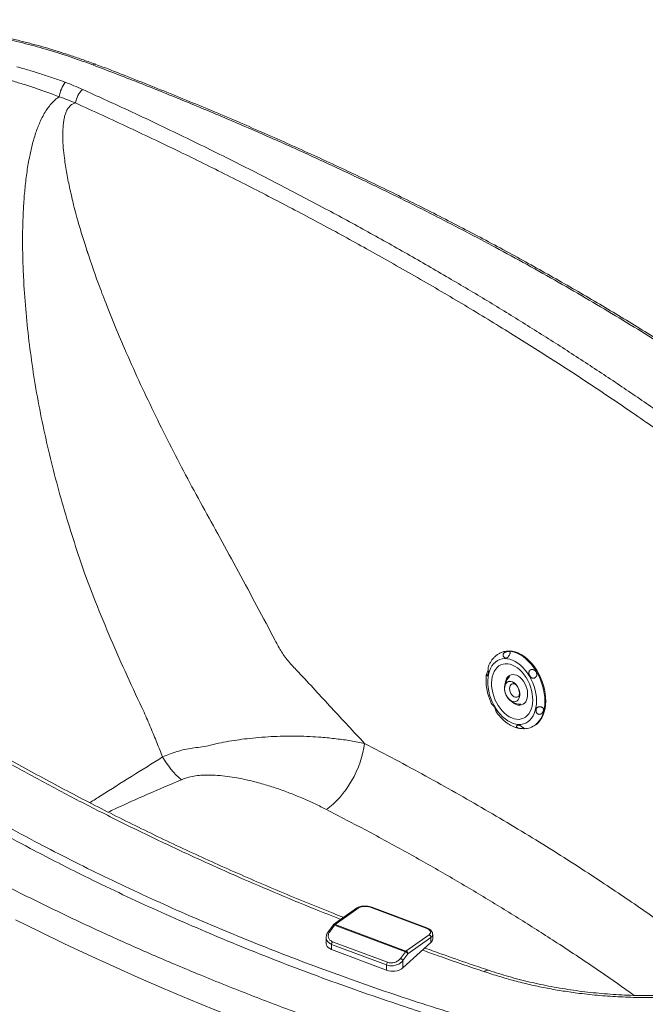
# Paper-space layout 'Isometrica' of a CAD drawing. Units: millimetres. Extents: x -120 to 1305, y -254 to 1002.
# Drawn here: x 375 to 904, y 170 to 1002 of the extents above; entities that cross this region are included whole.
import ezdxf

# ---------------------------------------------------------------- set-up
doc = ezdxf.new("R2010")
doc.units = ezdxf.units.MM

psp = doc.layouts.new('Isometrica')

# ---------------------------------------------------------------- linework, layer by layer
at = {"color": 7, "linetype": 'Continuous', "lineweight": 15}
for p, q in [((438.4, 964.66), (438.36, 964.68)), ((782.66, 467.88), (781.97, 467.61)), ((781.97, 467.61), (782.1, 467.66)), ((784.78, 438.51), (784.68, 438.06)), ((784.78, 438.51), (785.1, 439.89)), ((785.2, 440.34), (785.1, 439.89)), ((807.24, 404.47), (807.94, 404.76)), ((659.69, 251.63), (640.19, 237.72)), ((661, 251.74), (641.5, 237.83)), ((672.04, 252.26), (718.42, 234.85)), ((718.97, 234.98), (672.59, 252.4)), ((639.74, 237.27), (635.6, 231.65)), ((641.05, 237.36), (636.91, 231.74)), ((641.05, 237.36), (700.92, 214.88)), ((701.37, 215.34), (641.5, 237.83)), ((719.02, 234.96), (718.97, 234.98)), ((633.95, 226.95), (633.91, 221.78)), ((634.02, 227.41), (633.95, 227.05)), ((633.99, 227.12), (633.97, 226.95)), ((635.6, 231.65), (635.59, 231.63)), ((701.37, 215.34), (720.87, 229.25)), ((722.41, 226.88), (702.91, 212.97)), ((722.37, 222.59), (722.41, 226.88)), ((723.94, 225.68), (723.97, 229.52)), ((638.54, 216.83), (638.57, 221.08)), ((684.92, 199.41), (638.54, 216.83)), ((638.57, 221.08), (684.95, 203.66)), ((639.35, 223.33), (685.73, 205.92)), ((722.37, 222.59), (698.73, 201.13)), ((696.79, 209.25), (700.92, 214.88)), ((702.91, 212.97), (698.77, 207.34)), ((684.95, 203.66), (684.92, 199.41)), ((698.77, 207.34), (698.73, 201.13))]:
    psp.add_line(p, q, dxfattribs=at)
at = {"color": 8, "linetype": 'Continuous', "lineweight": 15, "flags": 128}
for points in [[(438.36, 964.68), (438.17, 964.71), (437.79, 964.62), (437.35, 964.35), (436.89, 963.9)], [(782.1, 467.66), (783.42, 468.1), (785.68, 468.55), (788.03, 468.66), (790.45, 468.42), (792.92, 467.83), (795.41, 466.92), (797.88, 465.67), (800.33, 464.11), (802.71, 462.25), (805, 460.11), (807.19, 457.72), (809.24, 455.1), (811.14, 452.28), (812.86, 449.28), (814.39, 446.15), (815.7, 442.9), (816.8, 439.59), (817.66, 436.24), (818.27, 432.88), (818.64, 429.56), (818.75, 426.31), (818.6, 423.16), (818.2, 420.14), (817.55, 417.3), (816.65, 414.65), (815.53, 412.23), (814.18, 410.07), (812.62, 408.17), (810.87, 406.58), (808.95, 405.29), (807.32, 404.51)], [(639.74, 237.27), (639.78, 237.32), (639.94, 237.44), (640.16, 237.5), (640.43, 237.51), (640.73, 237.46), (641.05, 237.36)], [(636.91, 231.74), (636.59, 231.84), (636.29, 231.88), (636.03, 231.87), (635.81, 231.81), (635.64, 231.7), (635.6, 231.65)]]:
    psp.add_lwpolyline(points, dxfattribs=at)
at = {"color": 7, "linetype": 'Continuous', "lineweight": 15, "flags": 128}
for points in [[(807.94, 404.76), (809.65, 405.58), (811.57, 406.86), (813.32, 408.46), (814.88, 410.35), (816.23, 412.51), (817.36, 414.93), (818.25, 417.58), (818.9, 420.42), (819.3, 423.44), (819.45, 426.59), (819.34, 429.84), (818.98, 433.16), (818.36, 436.52), (817.5, 439.87), (816.41, 443.19), (815.09, 446.43), (813.56, 449.56), (811.84, 452.56), (809.94, 455.38), (807.89, 458), (805.71, 460.4), (803.41, 462.53), (801.03, 464.39), (798.59, 465.95), (796.11, 467.2), (793.63, 468.12), (791.16, 468.7), (788.73, 468.94), (786.38, 468.83), (784.12, 468.38), (782.67, 467.89)], [(771.21, 449.42), (770.73, 446.74), (770.51, 443.91), (770.53, 440.97), (770.81, 437.95), (771.33, 434.89), (772.08, 431.83), (773.07, 428.8), (774.28, 425.84), (775.7, 422.99), (777.29, 420.28), (779.06, 417.75), (780.97, 415.42), (783.01, 413.32), (785.14, 411.48), (787.35, 409.92), (789.6, 408.67), (791.87, 407.72), (794.13, 407.11), (796.35, 406.83), (798.51, 406.88), (800.57, 407.27), (802.53, 408), (804.34, 409.05), (805.99, 410.4), (807.47, 412.06), (808.74, 413.98), (809.8, 416.16), (810.63, 418.56), (811.22, 421.16), (811.57, 423.92), (811.68, 426.81), (811.53, 429.79), (811.13, 432.84), (810.49, 435.9), (809.61, 438.95), (808.51, 441.95), (807.2, 444.86), (805.69, 447.64), (804.01, 450.27), (802.16, 452.71), (800.19, 454.93), (798.1, 456.9), (795.93, 458.6), (793.7, 460.01), (791.43, 461.11), (789.17, 461.89), (786.92, 462.34), (784.73, 462.45), (782.61, 462.23), (780.6, 461.67), (778.71, 460.78), (776.98, 459.57), (775.41, 458.07), (774.04, 456.27), (772.87, 454.22), (771.92, 451.93), (771.21, 449.42)], [(774.29, 447.13), (774.96, 449.44), (775.87, 451.53), (777, 453.38), (778.33, 454.95), (779.85, 456.23), (781.54, 457.19), (783.36, 457.82), (785.3, 458.12), (787.32, 458.07), (789.39, 457.68), (791.49, 456.95), (793.58, 455.9), (795.64, 454.54), (797.63, 452.89), (799.53, 450.97), (801.3, 448.82), (802.92, 446.45), (804.37, 443.92), (805.63, 441.25), (806.67, 438.48), (807.49, 435.66), (808.07, 432.82), (808.4, 430.01), (808.48, 427.26), (808.3, 424.63), (807.87, 422.13), (807.2, 419.83), (806.29, 417.73), (805.17, 415.89), (803.83, 414.31), (802.31, 413.04), (800.63, 412.07), (798.81, 411.44), (796.87, 411.15), (794.85, 411.19), (792.77, 411.58), (790.68, 412.31), (788.58, 413.36), (786.52, 414.72), (784.53, 416.37), (782.64, 418.29), (780.87, 420.45), (779.24, 422.81), (777.79, 425.34), (776.54, 428.01), (775.49, 430.78), (774.67, 433.61), (774.1, 436.44), (773.77, 439.26), (773.69, 442), (773.86, 444.64), (774.29, 447.13)], [(770.86, 452.83), (770.84, 452.74), (770.62, 452.09), (770.36, 451.44), (770.07, 450.75), (769.85, 450.24), (769.63, 449.73), (769.45, 449.26), (769.32, 448.81), (769.26, 448.5), (769.26, 448.24), (769.38, 447.95), (769.65, 447.9), (770.03, 448.11), (770.48, 448.66), (770.7, 449.1), (770.87, 449.62), (770.98, 450.24), (771.01, 450.93), (770.99, 451.65), (770.91, 452.4), (770.85, 452.92), (770.79, 453.43), (770.74, 453.9), (770.71, 454.34), (770.71, 454.78), (770.71, 454.78)], [(785.2, 440.34), (785.84, 441.53), (786.68, 442.44), (787.7, 443.05), (788.85, 443.32), (790.09, 443.25), (791.37, 442.84), (792.63, 442.1), (793.84, 441.07), (794.94, 439.79), (795.88, 438.3), (796.64, 436.66), (797.17, 434.95), (797.47, 433.22), (797.51, 431.55), (797.3, 430.01), (796.84, 428.64), (796.16, 427.51), (795.27, 426.66), (794.22, 426.13), (793.05, 425.93), (791.8, 426.08), (790.52, 426.56), (789.26, 427.36), (788.07, 428.45), (787.01, 429.79), (786.1, 431.31), (785.39, 432.97), (784.91, 434.69), (784.67, 436.41), (784.68, 438.06)], [(785.1, 439.89), (785.68, 441.17), (786.48, 442.17), (787.46, 442.86), (788.6, 443.22), (789.84, 443.22), (791.13, 442.87), (792.42, 442.18), (793.65, 441.18), (794.78, 439.91), (795.76, 438.43), (796.54, 436.78), (797.1, 435.05), (797.41, 433.3), (797.46, 431.61), (797.25, 430.04), (796.79, 428.66), (796.09, 427.52), (795.18, 426.68), (794.11, 426.16), (792.91, 426), (791.64, 426.18), (790.34, 426.72), (789.08, 427.58), (787.89, 428.73), (786.84, 430.12), (785.96, 431.7), (785.3, 433.4), (784.87, 435.15), (784.69, 436.87), (784.78, 438.51)], [(785.35, 442.93), (785.06, 441.03), (785.05, 440.81)], [(790.98, 426), (791.34, 425.68), (792.86, 424.54), (794.44, 423.71), (796.02, 423.23), (797.56, 423.09), (799.02, 423.3), (800.36, 423.87), (801.54, 424.76), (802.54, 425.96), (803.32, 427.44), (803.85, 429.15), (804.14, 431.05), (804.17, 433.09), (803.93, 435.21), (803.45, 437.34), (802.72, 439.45), (801.77, 441.46), (800.62, 443.32), (799.31, 444.98), (797.87, 446.4), (796.34, 447.54), (794.77, 448.37), (793.19, 448.85), (791.64, 448.99), (790.18, 448.78), (788.84, 448.21), (787.66, 447.32), (786.67, 446.12), (785.89, 444.64), (785.35, 442.93), (785.35, 442.93)], [(789.08, 438.54), (788.93, 437.23), (789.05, 435.81), (789.43, 434.37), (790.05, 433), (790.86, 431.78), (791.82, 430.8), (792.87, 430.11), (793.94, 429.76), (794.96, 429.77), (795.87, 430.13), (796.61, 430.84), (797.13, 431.83), (797.41, 433.05), (797.42, 433.15)], [(666.33, 390.86), (665.78, 387), (664.97, 383.05), (663.92, 379.04), (662.64, 375), (661.13, 370.95), (659.41, 366.94), (657.5, 363), (655.4, 359.14), (653.13, 355.41), (650.7, 351.83), (648.15, 348.43), (645.49, 345.24), (642.73, 342.28), (639.9, 339.56), (637.03, 337.13), (634.13, 334.99)], [(744.78, 93), (721.27, 100.37), (697.94, 107.93), (674.79, 115.66), (651.82, 123.57), (629.03, 131.66), (606.43, 139.92), (584.03, 148.35), (561.83, 156.96), (539.82, 165.74), (518.02, 174.69), (496.43, 183.81), (475.06, 193.09), (453.9, 202.54), (432.96, 212.14), (412.25, 221.91), (391.76, 231.84), (371.51, 241.93)], [(638.54, 216.83), (637, 217.54), (635.72, 218.42), (634.76, 219.41), (634.15, 220.5), (633.92, 221.63), (633.91, 221.78)]]:
    psp.add_lwpolyline(points, dxfattribs=at)
at = {"color": 7, "linetype": 'Continuous', "lineweight": 15}
for centre, radius, start, end in [((433.89, 933.64), 25.67, 142.49074, 172.45646), ((443.44, 928.15), 21.62, 135.57909, 170.34628), ((798.12, 437.45), 13.5, 133.73006, 189.43899), ((792.22, 438.04), 3.18, 39.94808, 170.93413), ((795.82, 436.71), 11.22, 161.1128, 173.09948), ((798.12, 437.45), 13.5, 214.18565, 270.73638), ((558.03, 414.43), 71.48, 209.38571, 229.4562), ((672.43, 251.84), 0.58, 74.16893, 133.0171), ((642.75, 236.16), 2.08, 126.99736, 144.80661), ((719.96, 226.98), 2.45, 357.70981, 68.18129), ((719.69, 225.89), 4.25, 309.07976, 357.18521), ((642.72, 220.91), 4.16, 144.34935, 177.63246), ((702.62, 213.68), 2.08, 126.99736, 144.80661), ((699.85, 211.77), 3.28, 21.33979, 70.94442), ((700.46, 213.07), 2.45, 357.70981, 68.18129), ((690.25, 212.97), 14.57, 248.54324, 305.58597), ((689.1, 203.49), 4.16, 144.34935, 177.63246)]:
    psp.add_arc(centre, radius, start, end, dxfattribs=at)
at = {"color": 8, "linetype": 'Continuous', "lineweight": 15}
for centre, radius, start, end in [((640.94, 236.58), 1.37, 66.01283, 123.86111), ((718.81, 234.42), 0.58, 74.30928, 133.00091), ((770.3, 196.03), 3.31, 81.22765, 143.91099)]:
    psp.add_arc(centre, radius, start, end, dxfattribs=at)
at = {"color": 7, "linetype": 'Continuous', "lineweight": 15}
for points, knots in [([(438.34, 964.63), (436.47, 965.33), (431.14, 967.3), (422.5, 970.33), (412.63, 973.64), (403.29, 976.58), (394.05, 979.32), (384.55, 981.92), (374.53, 984.49), (364.14, 986.95), (353.54, 989.26), (342.84, 991.39), (332.07, 993.33), (321.24, 995.08), (310.39, 996.64), (299.53, 998.01), (288.65, 999.18), (277.74, 1000.16), (266.81, 1000.95), (255.87, 1001.54), (244.95, 1001.93), (234.04, 1002.13), (223.14, 1002.13), (212.25, 1001.92), (201.37, 1001.53), (190.54, 1000.93), (179.78, 1000.14), (169.11, 999.15), (158.54, 997.97), (148.05, 996.59), (137.65, 995.02), (127.36, 993.25), (117.16, 991.29), (107.07, 989.13), (97.1, 986.79), (87.28, 984.25), (77.6, 981.53), (68.04, 978.62), (58.62, 975.52), (49.37, 972.23), (40.29, 968.77), (31.41, 965.15), (22.75, 961.36), (14.31, 957.41), (6.08, 953.29), (-1.35, 949.36), (-5.94, 946.72), (-7.94, 945.57)], [0, 0, 0, 0, 0.01312, 0.037354, 0.059745, 0.080718, 0.100567, 0.121579, 0.143523, 0.166233, 0.189004, 0.211811, 0.234629, 0.257426, 0.280174, 0.302851, 0.325419, 0.348084, 0.370794, 0.393445, 0.416067, 0.438686, 0.461326, 0.484011, 0.50677, 0.529583, 0.552286, 0.574937, 0.59756, 0.620167, 0.642772, 0.665384, 0.688013, 0.710671, 0.733384, 0.755982, 0.778617, 0.801327, 0.824085, 0.84686, 0.869619, 0.892331, 0.914968, 0.937508, 0.960017, 0.982612, 1, 1, 1, 1]), ([(436.89, 963.9), (430.78, 966.13), (418.54, 970.61), (399.54, 976.57), (380.13, 981.96), (360.35, 986.71), (340.3, 990.81), (319.86, 994.27), (299.07, 997.04), (277.96, 999.1), (256.75, 1000.45), (235.55, 1001.06), (214.46, 1000.93), (193.55, 1000.06), (172.88, 998.42), (152.47, 996.05), (132.35, 992.94), (112.64, 989.11), (93.42, 984.58), (76.07, 979.71), (60.5, 974.69), (46.6, 969.66), (34.19, 964.65), (23.17, 959.78), (13.46, 955.13), (3.99, 950.27), (-2.08, 946.84), (-5.11, 945.12)], [0, 0, 0, 0, 0.043088, 0.086305, 0.129588, 0.172871, 0.216087, 0.259175, 0.303312, 0.347589, 0.391937, 0.436285, 0.480561, 0.524697, 0.568729, 0.612901, 0.657144, 0.701387, 0.745559, 0.78959, 0.824331, 0.859089, 0.89383, 0.920311, 0.946791, 0.97338, 1, 1, 1, 1]), ([(372.54, 962.37), (376.03, 961.39), (383.01, 959.44), (393.32, 956.25), (403.52, 952.89), (410.19, 950.48), (413.53, 949.27)], [0, 0, 0, 0, 0.249337, 0.498938, 0.749336, 1, 1, 1, 1]), ([(989.88, 682.14), (989.69, 682.27), (983.99, 686.24), (972.57, 693.95), (955.6, 705.28), (938.38, 716.5), (920.96, 727.62), (903.33, 738.64), (885.48, 749.57), (867.4, 760.41), (849.09, 771.15), (830.56, 781.81), (811.8, 792.38), (792.83, 802.85), (773.65, 813.22), (754.27, 823.48), (734.68, 833.63), (714.91, 843.68), (694.96, 853.61), (674.82, 863.42), (654.52, 873.11), (634.05, 882.67), (613.41, 892.12), (592.58, 901.45), (571.57, 910.66), (550.39, 919.75), (529.04, 928.72), (507.53, 937.57), (485.81, 946.27), (467.05, 953.74), (451.55, 959.78), (443.02, 963.04), (438.73, 964.59), (438.41, 964.71)], [0, 0, 0, 0, 0.001223, 0.036661, 0.072083, 0.107487, 0.142869, 0.178223, 0.213571, 0.248944, 0.284355, 0.3198, 0.355271, 0.390763, 0.426271, 0.461788, 0.497309, 0.532826, 0.568333, 0.603824, 0.639293, 0.674735, 0.710156, 0.745634, 0.781109, 0.81659, 0.852082, 0.887593, 0.923133, 0.958722, 0.979523, 0.998474, 1, 1, 1, 1]), ([(408.44, 937.01), (401.97, 939.42), (392.25, 943.05), (378.9, 947.4), (372.11, 949.43), (368.71, 950.45)], [0, 0, 0, 0, 0.498935, 0.749468, 1, 1, 1, 1]), ([(413.53, 949.27), (415.99, 948.33), (420.93, 946.44), (425.64, 944.34), (428, 943.29)], [0, 0, 0, 0, 0.49928, 1, 1, 1, 1]), ([(428, 943.29), (440.52, 937.59), (465.56, 926.2), (505.19, 907.45), (546.91, 887.09), (590.51, 865), (631.3, 843.58), (669.38, 822.89), (704.84, 803.02), (739.12, 783.19), (772.23, 763.45), (804.19, 743.82), (835.66, 723.89), (866.62, 703.68), (897.05, 683.2), (926.91, 662.47), (956.18, 641.48), (984.84, 620.26), (1014.49, 597.59), (1044.96, 573.42), (1076.11, 547.71), (1106.34, 521.73), (1135.58, 495.49), (1163.9, 469.04), (1181.91, 451.24), (1190.92, 442.34)], [0, 0, 0, 0, 0.040279, 0.080558, 0.129552, 0.178552, 0.227546, 0.26949, 0.311437, 0.353381, 0.393215, 0.433052, 0.472886, 0.513045, 0.553208, 0.593368, 0.633736, 0.674107, 0.714475, 0.761965, 0.809456, 0.857086, 0.904728, 0.95237, 1, 1, 1, 1]), ([(430.09, 533.9), (430.09, 533.9), (427.01, 542.73), (421.04, 560.47), (412.76, 587.3), (405.18, 614.45), (398.37, 641.89), (392.4, 669.59), (387.44, 697.06), (383.51, 724.25), (380.55, 751.07), (378.67, 775.1), (377.64, 796.32), (377.31, 814.74), (377.58, 831.56), (378.32, 846.77), (379.44, 860.44), (381.07, 873.92), (383.2, 886.28), (385.75, 897.48), (388.72, 907.47), (391.91, 915.5), (395.03, 921.7), (397.74, 926.15), (400.74, 930.16), (404.03, 933.66), (406.69, 935.84), (408.22, 936.86), (408.44, 937.01)], [0, 0, 0, 0, 0, 0.064375, 0.128766, 0.193135, 0.258341, 0.323573, 0.388769, 0.451689, 0.514642, 0.577558, 0.621554, 0.665566, 0.709554, 0.743166, 0.776776, 0.810685, 0.844589, 0.871861, 0.899154, 0.926382, 0.941232, 0.956078, 0.969919, 0.983784, 0.997601, 1, 1, 1, 1]), ([(422.13, 931.78), (419.9, 932.69), (415.44, 934.5), (410.78, 936.17), (408.44, 937.01)], [0, 0, 0, 0, 0.499459, 1, 1, 1, 1]), ([(422.13, 931.78), (421.28, 931.54), (419.78, 931.11), (417.99, 929.83), (416.36, 928.14), (414.87, 925.77), (413.63, 922.74), (412.68, 919.29), (412, 915.46), (411.44, 909.9), (411.29, 902.76), (411.77, 894.03), (412.88, 883.81), (414.72, 872.02), (417.28, 859.13), (421.4, 842.38), (423.9, 831.9), (434.49, 799.02), (432.23, 805.91), (432.16, 806.14), (429.93, 812.92), (440.68, 780.78), (445.61, 768.38), (454.63, 745.26), (464.26, 722.62), (475.55, 697.32), (488.23, 670.59), (501.46, 643.99), (515.2, 617.47), (529.53, 591.09), (544.57, 563.87), (559.86, 535.76), (575.45, 506.79), (586.58, 485.78), (593.42, 472.83), (596.16, 468.05), (599.28, 463.41), (602.87, 459.09), (606.73, 454.98), (618.73, 442.3), (638.53, 420.66), (657.07, 400.79), (666.33, 390.86)], [0, 0, 0, 0, 0.005355, 0.009447, 0.013543, 0.019846, 0.026196, 0.032536, 0.040099, 0.047666, 0.062774, 0.077917, 0.093053, 0.115465, 0.137897, 0.160323, 0.194449, 0.228579, 0.228794, 0.229526, 0.229741, 0.263267, 0.296795, 0.333996, 0.371198, 0.418314, 0.465433, 0.512669, 0.559653, 0.607425, 0.655203, 0.707246, 0.759288, 0.81133, 0.820057, 0.828783, 0.837474, 0.846673, 0.855903, 0.865135, 0.932568, 1, 1, 1, 1]), ([(1182.33, 432.45), (1175.64, 439.09), (1162.25, 452.36), (1140.66, 472.86), (1117.7, 493.99), (1093.22, 515.71), (1066.37, 538.71), (1036.99, 562.97), (1004.1, 589.05), (969.4, 615.48), (932.81, 642.22), (896.59, 667.64), (860.9, 691.76), (825.87, 714.63), (789.29, 737.69), (751.11, 760.93), (711.29, 784.3), (671.59, 806.78), (632.09, 828.38), (592.86, 849.12), (552.99, 869.51), (511.29, 890.13), (467.76, 910.95), (437.34, 924.84), (422.13, 931.78)], [0, 0, 0, 0, 0.035618, 0.071236, 0.110882, 0.150531, 0.190177, 0.237848, 0.28552, 0.336755, 0.387999, 0.439234, 0.484701, 0.530173, 0.57564, 0.62411, 0.672588, 0.721058, 0.766211, 0.811373, 0.856536, 0.901688, 0.950844, 1, 1, 1, 1]), ([(648.72, 243.8), (645.73, 244.97), (635.18, 249.1), (617.24, 256.38), (594.88, 265.65), (572.7, 275.13), (550.7, 284.79), (528.9, 294.63), (507.3, 304.65), (485.9, 314.85), (464.7, 325.23), (443.69, 335.79), (422.87, 346.54), (402.25, 357.46), (381.82, 368.57), (361.58, 379.87), (341.53, 391.35), (321.69, 402.99), (302.1, 414.8), (282.75, 426.77), (263.6, 438.9), (244.65, 451.23), (225.9, 463.74), (207.36, 476.42), (189.04, 489.27), (170.94, 502.29), (153.08, 515.46), (135.47, 528.78), (118.12, 542.25), (101.02, 555.85), (84.2, 569.58), (67.66, 583.43), (51.37, 597.43), (35.31, 611.59), (19.48, 625.92), (3.89, 640.39), (-11.44, 655.02), (-22.99, 666.26), (-29.36, 672.68), (-30.79, 674.12)], [0, 0, 0, 0, 0.01104, 0.038952, 0.066916, 0.094917, 0.122894, 0.150851, 0.178795, 0.206732, 0.234668, 0.262606, 0.290553, 0.318513, 0.346492, 0.374496, 0.402531, 0.430602, 0.458593, 0.486523, 0.514513, 0.542552, 0.570631, 0.59874, 0.626869, 0.655009, 0.683149, 0.711277, 0.739384, 0.76746, 0.795495, 0.823481, 0.851415, 0.879448, 0.907522, 0.935613, 0.96372, 0.991839, 1, 1, 1, 1]), ([(744.78, 154.24), (736.8, 156.73), (720.86, 161.71), (694.52, 170.32), (665.77, 180.11), (634.73, 191.19), (603.98, 202.68), (573.52, 214.6), (543.38, 226.93), (513.56, 239.68), (484.07, 252.84), (454.94, 266.42), (428.59, 279.22), (404.94, 291.13), (380.46, 303.86), (352.95, 318.72), (322.62, 335.87), (292.86, 353.47), (263.7, 371.51), (235.13, 389.99), (207.2, 408.89), (179.87, 428.22), (153.14, 448), (127.01, 468.22), (101.51, 488.86), (76.66, 509.92), (54.61, 529.49), (35.17, 547.45), (16.26, 565.53), (-3.98, 585.71), (-25.38, 608.06), (-44.33, 628.86), (-61.09, 648.01), (-70.8, 659.64), (-75.65, 665.46)], [0, 0, 0, 0, 0.023061, 0.046121, 0.076925, 0.107732, 0.138537, 0.16953, 0.200527, 0.23152, 0.262705, 0.293892, 0.325076, 0.348511, 0.371946, 0.406842, 0.441742, 0.476638, 0.511585, 0.546481, 0.58138, 0.616275, 0.651306, 0.686336, 0.721488, 0.75664, 0.791829, 0.817789, 0.843749, 0.878443, 0.91314, 0.947834, 0.973917, 1, 1, 1, 1]), ([(-70.96, 670.72), (-66.15, 664.95), (-56.52, 653.39), (-39.86, 634.36), (-20.99, 613.63), (0.34, 591.34), (20.55, 571.18), (39.45, 553.1), (58.82, 535.19), (80.7, 515.77), (105.28, 494.92), (130.55, 474.43), (156.54, 454.29), (183.23, 434.52), (210.63, 415.11), (238.69, 396.12), (267.3, 377.6), (296.45, 359.56), (326.1, 342.02), (356.36, 324.91), (385.97, 308.91), (414.83, 293.98), (442.86, 280.06), (471.33, 266.49), (500.23, 253.29), (529.55, 240.44), (559.35, 227.94), (589.62, 215.8), (620.35, 204.01), (651.48, 192.61), (682.99, 181.61), (714.85, 170.98), (736.37, 164.24), (747.13, 160.87)], [0, 0, 0, 0, 0.025959, 0.051918, 0.086612, 0.121309, 0.156003, 0.182087, 0.208171, 0.243051, 0.27793, 0.312869, 0.347808, 0.382929, 0.41805, 0.453233, 0.488415, 0.523287, 0.558197, 0.593107, 0.628054, 0.658812, 0.689572, 0.72033, 0.751181, 0.782034, 0.812885, 0.844022, 0.875161, 0.906297, 0.937531, 0.968767, 1, 1, 1, 1]), ([(480.09, 417.22), (480.09, 417.22), (475.2, 427.42), (465.61, 447.91), (451.9, 478.95), (440.07, 507.63), (433.01, 526.03), (430.09, 533.9), (430.09, 533.9)], [0, 0, 0, 0, 0, 0.267236, 0.534502, 0.801718, 1, 1, 1, 1, 1]), ([(16.56, 501.59), (25.02, 494.27), (41.92, 479.63), (68.37, 458.09), (95.6, 436.89), (123.68, 416.06), (152.4, 395.72), (181.74, 375.89), (211.66, 356.56), (242.33, 337.62), (274.23, 318.79), (307.4, 300.09), (341.84, 281.56), (377.03, 263.5), (412.95, 245.93), (449.58, 228.86), (486.89, 212.28), (526.13, 195.68), (567.37, 179.13), (610.64, 162.7), (654.64, 146.94), (699.29, 131.79), (729.61, 122.26), (744.78, 117.5)], [0, 0, 0, 0, 0.045873, 0.091746, 0.137619, 0.183492, 0.229365, 0.274419, 0.319473, 0.364527, 0.40958, 0.456814, 0.504048, 0.551281, 0.598515, 0.645749, 0.692982, 0.740216, 0.792173, 0.84413, 0.896086, 0.948043, 1, 1, 1, 1]), ([(782.14, 467.63), (781.86, 467.54), (780.85, 467.18), (779.23, 466.26), (777.31, 464.9), (775.56, 463.27), (773.99, 461.39), (772.62, 459.27), (771.53, 457.17), (771, 455.7), (770.78, 455.07)], [0, 0, 0, 0, 0.051606, 0.189714, 0.327702, 0.466411, 0.6066, 0.748777, 0.893123, 1, 1, 1, 1]), ([(787.74, 468.48), (787.56, 468.47), (787.2, 468.45), (786.6, 468.35), (785.96, 468.17), (785.37, 467.94), (784.85, 467.65), (784.42, 467.33), (784.04, 466.95), (783.66, 466.42), (783.4, 465.72), (783.41, 464.91), (783.69, 464.16), (784.24, 463.49), (784.9, 463.1), (785.51, 462.93), (786.01, 462.91), (786.5, 463), (786.97, 463.22), (787.42, 463.57), (787.88, 464.08), (788.29, 464.67), (788.61, 465.24), (788.9, 465.8), (789.18, 466.45), (789.38, 467.13), (789.42, 467.69), (789.28, 468.05), (789.01, 468.26), (788.71, 468.39), (788.29, 468.47), (787.93, 468.48), (787.74, 468.48)], [0, 0, 0, 0, 0.0303203, 0.0614585, 0.0917936, 0.1231307, 0.1462584, 0.1700108, 0.1931668, 0.2172094, 0.2579561, 0.2956739, 0.3350029, 0.379868, 0.4334914, 0.4643276, 0.495966, 0.5284509, 0.5619027, 0.5937855, 0.6268899, 0.6700573, 0.6914524, 0.713624, 0.7523548, 0.7902958, 0.8314383, 0.8786426, 0.9058492, 0.9336863, 0.9663426, 1, 1, 1, 1]), ([(770.71, 454.78), (770.71, 454.86), (770.73, 454.99), (770.75, 455.06), (770.76, 455.08)], [0, 0, 0, 0, 0.65716, 1, 1, 1, 1]), ([(806.82, 453.06), (806.55, 452.91), (806.02, 452.6), (805.49, 451.85), (805.21, 450.95), (805.19, 449.9), (805.44, 448.94), (805.8, 448.13), (806.17, 447.52), (806.61, 446.96), (807.12, 446.49), (807.69, 446.13), (808.39, 445.88), (809.08, 445.83), (809.71, 445.96), (810.28, 446.17), (810.92, 446.59), (811.51, 447.27), (811.9, 448.11), (812.01, 448.94), (811.94, 449.67), (811.78, 450.27), (811.53, 450.89), (811.16, 451.49), (810.7, 452.05), (810.16, 452.54), (809.54, 452.93), (808.93, 453.18), (808.34, 453.29), (807.82, 453.31), (807.3, 453.24), (806.98, 453.12), (806.82, 453.06)], [0, 0, 0, 0, 0.040047, 0.080061, 0.11938, 0.164422, 0.218265, 0.249172, 0.280887, 0.313381, 0.346846, 0.378681, 0.411745, 0.454709, 0.476002, 0.498065, 0.536713, 0.574691, 0.615951, 0.66333, 0.690629, 0.718563, 0.749056, 0.780358, 0.812183, 0.844956, 0.87622, 0.90859, 0.931556, 0.955143, 0.977189, 1, 1, 1, 1]), ([(1190.92, 442.34), (1193.72, 439.42), (1199.32, 433.59), (1206.64, 424.54), (1213.19, 415.27), (1218.86, 405.82), (1223.62, 396.2), (1227.37, 386.64), (1230.12, 377.13), (1231.89, 367.72), (1232.73, 358.22), (1232.57, 348.66), (1231.4, 339.06), (1229.25, 329.62), (1226.13, 320.34), (1222.1, 311.26), (1217.1, 302.2), (1211.09, 293.2), (1204.07, 284.27), (1196.23, 275.65), (1187.62, 267.34), (1178.31, 259.35), (1168.26, 251.62), (1157.52, 244.19), (1146.12, 237.05), (1134.05, 230.2), (1121.36, 223.67), (1108.07, 217.46), (1094.11, 211.56), (1079.48, 205.98), (1064.23, 200.77), (1048.67, 196.03), (1032.87, 191.79), (1016.88, 188.04), (1000.46, 184.74), (983.65, 181.92), (966.5, 179.62), (949.3, 177.88), (932.13, 176.72), (915.02, 176.13), (897.77, 176.12), (880.43, 176.73), (863.07, 177.98), (847.06, 179.74), (832.42, 181.88), (819.12, 184.26), (805.94, 187.06), (792.92, 190.3), (780.08, 193.92), (771.78, 196.63), (767.63, 197.98)], [0, 0, 0, 0, 0.021248, 0.042512, 0.06376, 0.085635, 0.107529, 0.129404, 0.150661, 0.171934, 0.193191, 0.215067, 0.23696, 0.258835, 0.280118, 0.301417, 0.3227, 0.344611, 0.366539, 0.38845, 0.409519, 0.430604, 0.451674, 0.472462, 0.493266, 0.514054, 0.534841, 0.555643, 0.576429, 0.597809, 0.619207, 0.640587, 0.661417, 0.682263, 0.703093, 0.724509, 0.745943, 0.767359, 0.788423, 0.809504, 0.830568, 0.852234, 0.873917, 0.895583, 0.912817, 0.930061, 0.947296, 0.96486, 0.982435, 1, 1, 1, 1]), ([(769.29, 448.49), (769.24, 448.15), (769.05, 446.83), (768.98, 444.42), (769.07, 441.31), (769.41, 438.15), (769.98, 434.98), (770.77, 431.81), (771.79, 428.69), (772.83, 426.02), (773.61, 424.45), (773.9, 423.86)], [0, 0, 0, 0, 0.044585, 0.170363, 0.296221, 0.422004, 0.547663, 0.673205, 0.798672, 0.924125, 1, 1, 1, 1]), ([(495.75, 379.35), (494.95, 381.36), (493.36, 385.38), (490.88, 391.53), (488.34, 397.75), (485.7, 404.13), (482.95, 410.63), (481.05, 415.02), (480.09, 417.22), (480.09, 417.22)], [0, 0, 0, 0, 0.162838, 0.32568, 0.490328, 0.654979, 0.827487, 0.999999, 1, 1, 1, 1]), ([(777.75, 417.32), (777.72, 417.37), (777.63, 417.49), (777.48, 418.01), (777.28, 418.79), (777.04, 419.62), (776.76, 420.37), (776.48, 420.99), (776.13, 421.6), (775.72, 422.18), (775.27, 422.7), (774.86, 423.11), (774.5, 423.41), (774.17, 423.67), (773.88, 423.87), (773.88, 423.87), (773.88, 423.87)], [0, 0, 0, 0, 0.057516, 0.137649, 0.224607, 0.326294, 0.386532, 0.448159, 0.515557, 0.58482, 0.653651, 0.724679, 0.777053, 0.830807, 0.919385, 1, 1, 1, 1]), ([(777.75, 417.31), (777.78, 417.26), (778.4, 416.31), (779.77, 414.61), (781.84, 412.27), (784.07, 410.15), (786.4, 408.28), (788.82, 406.67), (791.32, 405.33), (793.87, 404.33), (795.76, 403.75), (796.8, 403.6), (796.97, 403.58)], [0, 0, 0, 0, 0.0067564, 0.1275335, 0.2486005, 0.369973, 0.4916128, 0.6133677, 0.7349239, 0.8558678, 0.9756927, 1, 1, 1, 1]), ([(813.29, 421.65), (813.12, 421.6), (812.77, 421.49), (812.34, 421.24), (811.98, 420.93), (811.68, 420.54), (811.45, 420.07), (811.28, 419.52), (811.21, 418.89), (811.23, 418.21), (811.37, 417.51), (811.67, 416.76), (812.12, 416.14), (812.66, 415.73), (813.24, 415.44), (814, 415.3), (814.89, 415.44), (815.75, 415.86), (816.54, 416.56), (817.08, 417.35), (817.4, 418.06), (817.57, 418.64), (817.64, 419.21), (817.61, 419.76), (817.46, 420.26), (817.21, 420.67), (816.88, 421), (816.52, 421.26), (816.08, 421.47), (815.46, 421.67), (814.66, 421.8), (813.87, 421.78), (813.45, 421.69), (813.29, 421.65)], [0, 0, 0, 0, 0.027095, 0.055178, 0.082226, 0.109914, 0.139969, 0.170772, 0.20314, 0.236448, 0.268654, 0.302015, 0.347098, 0.369448, 0.392646, 0.432218, 0.469944, 0.510184, 0.555984, 0.609304, 0.639216, 0.669898, 0.701588, 0.734198, 0.765769, 0.798406, 0.822471, 0.847185, 0.871281, 0.896321, 0.938215, 0.976108, 1, 1, 1, 1]), ([(795.68, 406.25), (795.56, 406.19), (795.32, 406.09), (795.03, 405.83), (794.84, 405.52), (794.75, 405.12), (794.87, 404.63), (795.32, 404.15), (796, 403.79), (796.85, 403.56), (797.86, 403.42), (798.77, 403.38), (799.5, 403.36), (800.05, 403.34), (800.56, 403.32), (800.99, 403.29), (801.32, 403.25), (801.52, 403.23), (801.61, 403.24), (801.55, 403.31), (801.33, 403.46), (801, 403.68), (800.63, 403.95), (800.08, 404.37), (799.37, 404.91), (798.59, 405.48), (797.9, 405.91), (797.3, 406.18), (796.81, 406.32), (796.31, 406.37), (795.93, 406.33), (795.73, 406.26), (795.68, 406.25)], [0, 0, 0, 0, 0.028158, 0.056998, 0.085185, 0.11439, 0.155047, 0.195833, 0.233693, 0.272436, 0.315545, 0.365522, 0.394089, 0.423349, 0.454534, 0.486582, 0.518438, 0.551289, 0.581792, 0.613461, 0.656818, 0.678302, 0.700561, 0.739528, 0.777358, 0.818331, 0.866192, 0.894554, 0.923568, 0.955367, 0.988043, 1, 1, 1, 1]), ([(801.53, 403.24), (802.32, 403.31), (803.91, 403.45), (805.85, 403.92), (806.95, 404.39), (807.32, 404.55)], [0, 0, 0, 0, 0.39705, 0.795942, 1, 1, 1, 1]), ([(495.75, 379.35), (497.66, 380.18), (501.5, 381.84), (507.76, 383.92), (514.16, 385.77), (520.82, 386.93), (527.52, 387.6), (534.88, 388.98), (542.87, 390.99), (551.7, 392.62), (560.53, 394.01), (569.88, 395.19), (579.71, 396.1), (589.95, 396.72), (600.13, 397.01), (610.22, 396.99), (620.18, 396.66), (631.02, 395.96), (642.61, 394.8), (654.82, 393.1), (662.5, 391.61), (666.33, 390.86)], [0, 0, 0, 0, 0.037531, 0.075163, 0.1127, 0.148571, 0.184618, 0.220573, 0.268058, 0.315695, 0.363375, 0.410918, 0.467834, 0.524831, 0.581773, 0.640899, 0.700081, 0.759222, 0.839443, 0.919757, 1, 1, 1, 1]), ([(634.13, 334.99), (630.96, 336.58), (624.61, 339.76), (614.68, 344.24), (604.38, 348.48), (593.68, 352.42), (582.47, 356.02), (570.8, 359.19), (560.05, 361.47), (550.49, 362.97), (542.25, 363.83), (534.71, 364.17), (527.98, 363.96), (522.16, 363.23), (516.57, 362), (513.23, 360.74), (511.57, 360.11)], [0, 0, 0, 0, 0.090953, 0.181942, 0.272876, 0.365048, 0.457204, 0.551152, 0.645048, 0.705791, 0.766611, 0.82721, 0.870257, 0.913277, 0.956648, 1, 1, 1, 1]), ([(1221.05, 328.53), (1220.85, 327.56), (1220.28, 324.92), (1219.01, 320.61), (1217.28, 315.62), (1215.23, 310.67), (1212.89, 305.76), (1210.26, 300.92), (1207.34, 296.13), (1204.15, 291.41), (1200.69, 286.76), (1196.95, 282.15), (1192.92, 277.59), (1188.6, 273.05), (1183.99, 268.54), (1179.1, 264.08), (1173.94, 259.67), (1168.51, 255.32), (1162.83, 251.04), (1156.91, 246.85), (1150.76, 242.75), (1144.4, 238.75), (1137.86, 234.87), (1131.09, 231.07), (1124.1, 227.37), (1116.84, 223.73), (1109.38, 220.19), (1101.71, 216.77), (1093.85, 213.45), (1085.81, 210.26), (1077.58, 207.18), (1069.19, 204.24), (1060.64, 201.42), (1051.94, 198.74), (1043.1, 196.2), (1034.13, 193.81), (1025.04, 191.57), (1015.85, 189.48), (1006.56, 187.55), (997.19, 185.78), (987.73, 184.18), (978.18, 182.75), (968.57, 181.49), (958.9, 180.41), (949.2, 179.51), (939.45, 178.79), (929.66, 178.26), (919.9, 177.91), (910.18, 177.76), (900.51, 177.81), (890.85, 178.05), (881.19, 178.5), (871.54, 179.15), (861.92, 180), (852.36, 181.05), (842.86, 182.29), (833.45, 183.74), (824.14, 185.38), (814.95, 187.21), (805.91, 189.24), (797.01, 191.45), (788.24, 193.84), (779.64, 196.43), (773.83, 198.26), (770.94, 199.26), (770.81, 199.31)], [0, 0, 0, 0, 0.009744, 0.026701, 0.043579, 0.060354, 0.077009, 0.093529, 0.109907, 0.126135, 0.142263, 0.158209, 0.174219, 0.190285, 0.206395, 0.222536, 0.238694, 0.254853, 0.270993, 0.287098, 0.303153, 0.319143, 0.335053, 0.350714, 0.366711, 0.382726, 0.398758, 0.414809, 0.430879, 0.446968, 0.463074, 0.479199, 0.49534, 0.511496, 0.527668, 0.543854, 0.560014, 0.576224, 0.592406, 0.608587, 0.624786, 0.641027, 0.657332, 0.673571, 0.68982, 0.706153, 0.722515, 0.738836, 0.755054, 0.771173, 0.787368, 0.803626, 0.819934, 0.83628, 0.852651, 0.869034, 0.885413, 0.901773, 0.918101, 0.934386, 0.950615, 0.966792, 0.983058, 0.999249, 1, 1, 1, 1]), ([(672.59, 252.4), (671.72, 252.67), (669.85, 253.26), (667.09, 253.49), (664.73, 253.36), (662.88, 253.05), (661.1, 252.49), (660.17, 251.92), (659.68, 251.62)], [0, 0, 0, 0, 0.199355, 0.429923, 0.558399, 0.695952, 0.843019, 1, 1, 1, 1]), ([(661, 251.74), (661.66, 252.1), (662.99, 252.82), (665.96, 253.25), (669.19, 253.12), (671.09, 252.55), (672.04, 252.26)], [0, 0, 0, 0, 0.250953, 0.501348, 0.750954, 1, 1, 1, 1]), ([(640.2, 237.69), (640.11, 237.64), (639.93, 237.53), (639.82, 237.35), (639.77, 237.25)], [0, 0, 0, 0, 0.479015, 1, 1, 1, 1]), ([(718.42, 234.85), (719.24, 234.47), (720.88, 233.71), (722.11, 232.16), (722.25, 230.57), (721.33, 229.69), (720.87, 229.25)], [0, 0, 0, 0, 0.249046, 0.498652, 0.749047, 1, 1, 1, 1]), ([(723.97, 229.45), (723.92, 229.98), (723.82, 231.07), (722.81, 232.6), (721.22, 233.99), (719.73, 234.65), (718.97, 234.98)], [0, 0, 0, 0, 0.228623, 0.473423, 0.731184, 1, 1, 1, 1]), ([(635.59, 231.63), (635.09, 230.9), (634.47, 229.98), (634.32, 229), (634.28, 228.8)], [0, 0, 0, 0, 0.795161, 1, 1, 1, 1]), ([(639.35, 223.33), (638.92, 223.52), (638.07, 223.9), (636.71, 225), (635.64, 226.8), (635.53, 229.33), (636.45, 230.93), (636.91, 231.74)], [0, 0, 0, 0, 0.122741, 0.2459, 0.493512, 0.745301, 1, 1, 1, 1]), ([(770.82, 199.32), (765.5, 201.11), (752.34, 205.54), (734.49, 211.76), (722.03, 216.25), (717.28, 217.97)], [0, 0, 0, 0, 0.295722, 0.731884, 1, 1, 1, 1]), ([(696.79, 209.25), (696.12, 208.52), (694.8, 207.07), (691.82, 205.7), (689.14, 205.31), (687.1, 205.48), (686.18, 205.77), (685.73, 205.92)], [0, 0, 0, 0, 0.254699, 0.506488, 0.7541, 0.877259, 1, 1, 1, 1]), ([(698.77, 207.34), (698.71, 207.51), (698.62, 207.77), (698.34, 208.15), (698.07, 208.43), (697.76, 208.7), (697.33, 209.01), (697, 209.15), (696.79, 209.25)], [0, 0, 0, 0, 0.239457, 0.368361, 0.5, 0.631639, 0.760543, 1, 1, 1, 1]), ([(1193.08, 208.3), (1189.94, 206.52), (1183.66, 202.95), (1173.85, 197.79), (1163.78, 192.76), (1153.5, 187.94), (1143.02, 183.29), (1132.34, 178.83), (1121.41, 174.53), (1107.88, 169.53), (1091.59, 163.99), (1072.38, 158.14), (1052.53, 152.78), (1032.07, 147.95), (1011.08, 143.71), (990.09, 140.17), (969.19, 137.33), (948.44, 135.19), (927.41, 133.7), (906.18, 132.92), (884.81, 132.89), (863.8, 133.62), (843.22, 135.1), (823.12, 137.31), (803.12, 140.28), (783.32, 144.09), (763.72, 148.67), (751.09, 152.39), (744.78, 154.24)], [0, 0, 0, 0, 0.027147, 0.054328, 0.081344, 0.108392, 0.134911, 0.16143, 0.188073, 0.214717, 0.258181, 0.30168, 0.345144, 0.389879, 0.43465, 0.479385, 0.52232, 0.565286, 0.60822, 0.652369, 0.696552, 0.7407, 0.783299, 0.825929, 0.868527, 0.91234, 0.956188, 1, 1, 1, 1]), ([(747.13, 160.87), (753.16, 159.1), (765.22, 155.54), (783.97, 151.14), (803.04, 147.44), (822.8, 144.44), (843.14, 142.18), (863.85, 140.7), (884.46, 140), (904.94, 140.02), (925.43, 140.75), (946.24, 142.18), (967.28, 144.34), (988.32, 147.21), (1008.9, 150.7), (1029.02, 154.76), (1048.78, 159.4), (1068.49, 164.68), (1088.02, 170.6), (1105.93, 176.7), (1121.95, 182.69), (1136.16, 188.47), (1148.86, 194.04), (1160.12, 199.34), (1170.06, 204.3), (1179.74, 209.4), (1185.94, 212.92), (1189.04, 214.68)], [0, 0, 0, 0, 0.042446, 0.084892, 0.127667, 0.169779, 0.214398, 0.259017, 0.301841, 0.344666, 0.387815, 0.430313, 0.475288, 0.520263, 0.563655, 0.607047, 0.650773, 0.693831, 0.739455, 0.785078, 0.820546, 0.856031, 0.891498, 0.918557, 0.945615, 0.972807, 1, 1, 1, 1]), ([(684.95, 203.66), (685.52, 203.48), (686.66, 203.12), (688.56, 202.93), (690.53, 203.01), (692.5, 203.38), (694.39, 204.03), (695.9, 204.82), (697.06, 205.63), (697.98, 206.42), (698.49, 207.02), (698.77, 207.34)], [0, 0, 0, 0, 0.122426, 0.246721, 0.367997, 0.495343, 0.620669, 0.746632, 0.827929, 0.906088, 1, 1, 1, 1])]:
    psp.add_open_spline(points, degree=3, knots=knots, dxfattribs=at)
at = {"color": 8, "linetype": 'Continuous', "lineweight": 15}
for points, knots in [([(988.23, 681.27), (983.55, 684.49), (971.9, 692.52), (952.87, 705.19), (930.35, 719.84), (906.59, 734.86), (881.56, 750.22), (856.06, 765.41), (830.11, 780.43), (803.71, 795.27), (777.78, 809.43), (752.37, 822.92), (724.54, 837.32), (693.26, 853), (658.35, 869.88), (622.87, 886.43), (586.78, 902.65), (550.14, 918.53), (512.91, 934.05), (475.22, 949.23), (449.67, 959.01), (436.89, 963.9)], [0, 0, 0, 0, 0.029891, 0.074476, 0.119062, 0.168716, 0.218374, 0.268028, 0.317901, 0.367778, 0.417651, 0.462644, 0.507637, 0.568901, 0.630166, 0.691593, 0.753019, 0.814683, 0.876346, 0.938173, 1, 1, 1, 1]), ([(646.41, 242.16), (639.1, 245.02), (620.01, 252.51), (589.62, 265.12), (554.01, 280.46), (517.72, 296.84), (480.8, 314.28), (445.06, 331.96), (410.48, 349.83), (377.04, 367.87), (344.06, 386.41), (311.56, 405.48), (279.56, 425.05), (248.09, 445.1), (217.18, 465.64), (186.84, 486.66), (155.14, 509.54), (122.26, 534.38), (88.39, 561.29), (55.47, 588.78), (23.52, 616.87), (-7.54, 645.51), (-27.4, 665.07), (-37.34, 674.85)], [0, 0, 0, 0, 0.026881, 0.070165, 0.113446, 0.161245, 0.209049, 0.256848, 0.302242, 0.34764, 0.393033, 0.438796, 0.484562, 0.530325, 0.576323, 0.622325, 0.668323, 0.723538, 0.778767, 0.833996, 0.889211, 0.944606, 1, 1, 1, 1]), ([(666.33, 390.86), (675.04, 386.31), (692.45, 377.21), (718.11, 363.29), (743.45, 349.19), (768.4, 334.88), (792.97, 320.37), (817.15, 305.61), (840.94, 290.62), (862.83, 276.41), (882.89, 263.01), (901.21, 250.48), (919.27, 237.82), (937.06, 225.04), (954.6, 212.14), (971.86, 199.12), (983.81, 189.96), (989.93, 185.11), (990.48, 184.68)], [0, 0, 0, 0, 0.072765, 0.14553, 0.218363, 0.291197, 0.363962, 0.436727, 0.509562, 0.582398, 0.641145, 0.699893, 0.758676, 0.81746, 0.876353, 0.935245, 0.994174, 1, 1, 1, 1]), ([(434.24, 340.72), (437.38, 342.71), (448.97, 350.05), (469.36, 362.96), (486.95, 373.89), (495.75, 379.35)], [0, 0, 0, 0, 0.156873, 0.578439, 1, 1, 1, 1]), ([(511.57, 360.11), (502.05, 356.05), (483.02, 347.95), (462.45, 338.81), (451.55, 333.62), (449.78, 332.78)], [0, 0, 0, 0, 0.45569, 0.911595, 1, 1, 1, 1]), ([(894.3, 178), (884.76, 184.72), (863.43, 199.74), (831.22, 221.06), (798.2, 242.15), (766.75, 261.48), (734.64, 280.43), (701.81, 298.98), (668.36, 317.2), (645.54, 329.06), (634.13, 334.99)], [0, 0, 0, 0, 0.119953, 0.268218, 0.390104, 0.512, 0.633883, 0.755917, 0.877965, 1, 1, 1, 1]), ([(744.78, 117.5), (750.77, 115.72), (762.76, 112.15), (781.34, 107.51), (800.29, 103.41), (819.59, 99.9), (839.19, 97), (859.03, 94.69), (879.05, 93), (899.2, 91.93), (919.42, 91.47), (939.66, 91.64), (959.85, 92.42), (979.94, 93.83), (999.87, 95.85), (1019.59, 98.48), (1039.03, 101.71), (1058.16, 105.53), (1076.9, 109.93), (1095.21, 114.91), (1113.04, 120.44), (1130.33, 126.5), (1147.04, 133.09), (1163.12, 140.18), (1178.53, 147.76), (1193.21, 155.8), (1207.14, 164.28), (1220.26, 173.17), (1232.54, 182.45), (1243.96, 192.1), (1254.47, 202.08), (1264.04, 212.37), (1272.66, 222.94), (1280.29, 233.76), (1286.91, 244.8), (1292.5, 256.03), (1297.06, 267.41), (1300.56, 278.92), (1302.97, 290.52), (1304.32, 301.27), (1304.37, 308.15), (1304.4, 311.14)], [0, 0, 0, 0, 0.025794, 0.051589, 0.077383, 0.103177, 0.128972, 0.154766, 0.180561, 0.206355, 0.232149, 0.257944, 0.283738, 0.309532, 0.335327, 0.361121, 0.386915, 0.41271, 0.438504, 0.464298, 0.490093, 0.515887, 0.541682, 0.567476, 0.59327, 0.619065, 0.644859, 0.670653, 0.696448, 0.722242, 0.748036, 0.773831, 0.799625, 0.82542, 0.851214, 0.877008, 0.902803, 0.928597, 0.954391, 0.980186, 1, 1, 1, 1]), ([(659.69, 251.62), (659.71, 251.64), (659.82, 251.72), (660.04, 251.81), (660.45, 251.88), (660.78, 251.79), (661, 251.74)], [0, 0, 0, 0, 0.0698577, 0.3147443, 0.5545421, 1, 1, 1, 1]), ([(633.97, 226.95), (633.97, 226.89), (633.9, 226.33), (634.15, 225.3), (634.73, 223.96), (635.71, 222.78), (636.98, 221.78), (638.04, 221.31), (638.57, 221.08)], [0, 0, 0, 0, 0.026027, 0.222692, 0.422531, 0.612838, 0.807887, 1, 1, 1, 1]), ([(634.28, 228.8), (634.22, 228.61), (634.06, 228.17), (634.04, 227.72), (634.03, 227.47)], [0, 0, 0, 0, 0.424711, 1, 1, 1, 1]), ([(722.41, 226.88), (722.65, 227.08), (723.1, 227.45), (723.55, 228.06), (723.89, 228.72), (723.92, 229.22), (723.94, 229.5)], [0, 0, 0, 0, 0.260742, 0.477919, 0.704127, 1, 1, 1, 1]), ([(767.63, 197.98), (755.47, 202.09), (737.93, 208.03), (720.66, 214.3), (715.36, 216.23)], [0, 0, 0, 0, 0.6930558, 1, 1, 1, 1])]:
    psp.add_open_spline(points, degree=3, knots=knots, dxfattribs=at)

doc.saveas('drawing.dxf')
